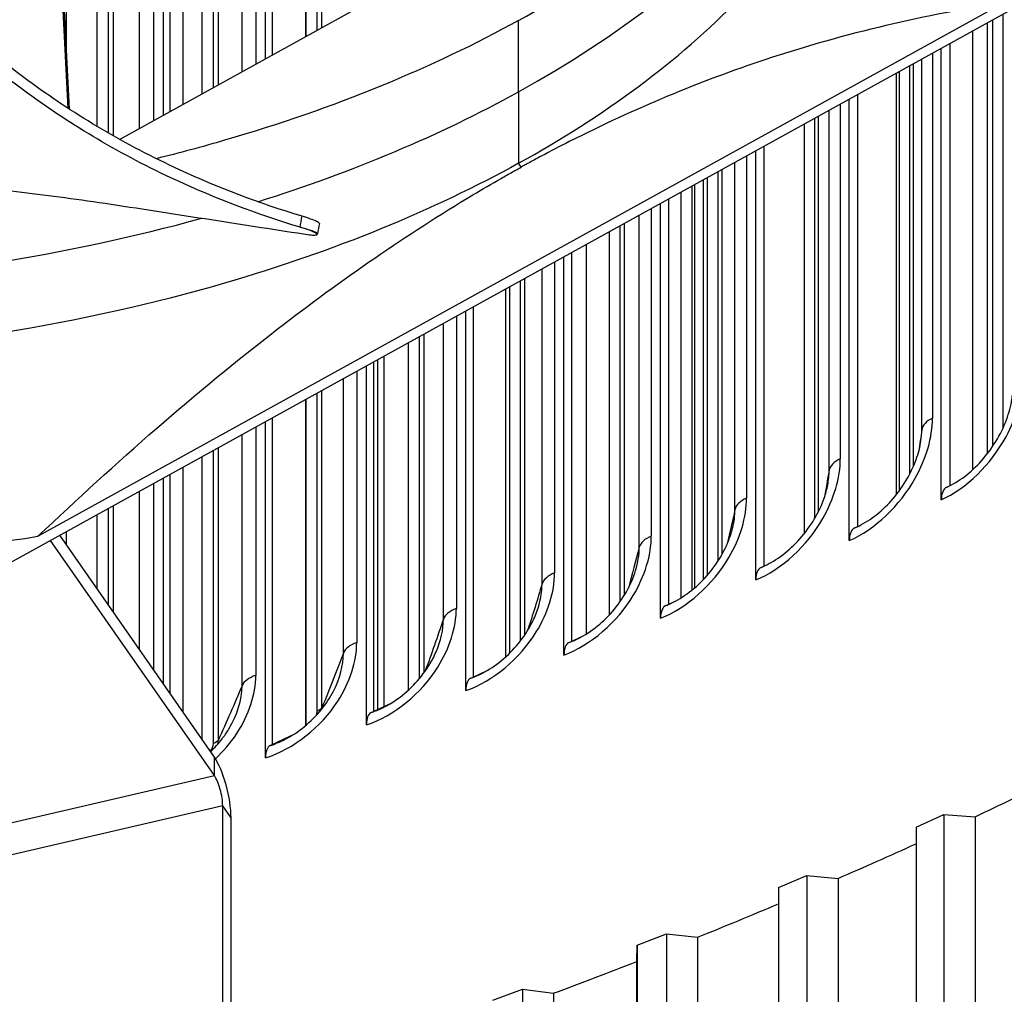
# Model space of a CAD drawing. Units: inches. Extents: x 2 to 86, y 1 to 67.
# Drawn here: x 25 to 26.8, y 45.7 to 47.5 of the extents above; entities that cross this region are included whole.
import ezdxf

# ---------------------------------------------------------------- set-up
doc = ezdxf.new("R2010")
doc.units = ezdxf.units.IN
doc.header["$LTSCALE"] = 4
doc.header["$MEASUREMENT"] = 0
doc.layers.add('Visible (ANSI)', color=7, linetype='Continuous')
doc.layers.add('Visible Narrow (ANSI)', color=7, linetype='Continuous')

msp = doc.modelspace()

# ---------------------------------------------------------------- linework, layer by layer
at = {"layer": 'Visible (ANSI)'}
for p, q in [((25.11873, 47.31902), (25.08452, 47.98552)), ((25.12111, 47.31747), (25.08689, 47.98441)), ((25.11556, 47.97123), (25.11556, 47.42571)), ((25.17075, 47.28657), (25.17075, 47.94742)), ((25.21075, 47.26351), (26.46806, 47.95804)), ((25.2894, 47.30695), (25.2894, 47.90313)), ((25.30095, 47.89931), (25.30095, 47.31333)), ((25.35872, 47.34524), (25.35872, 47.88152)), ((25.47206, 47.40785), (25.47206, 47.85269)), ((25.48412, 47.85008), (25.48412, 47.41452)), ((25.54325, 47.83842), (25.54325, 47.44718)), ((25.54444, 47.44783), (25.54444, 47.83821)), ((27.32272, 47.78081), (24.45546, 46.19695)), ((25.06492, 46.55331), (26.79358, 47.50821)), ((26.76351, 46.70139), (26.76351, 47.4719)), ((26.76351, 46.70139), (26.76351, 47.4719)), ((26.77334, 46.71502), (26.77334, 47.47733)), ((26.26285, 47.4601), (26.26285, 47.46012)), ((26.73699, 46.6725), (26.73699, 47.45725)), ((26.23527, 47.4354), (26.23527, 47.43544)), ((26.2396, 47.43923), (26.2396, 47.43919)), ((26.69619, 47.43471), (26.69619, 46.64381)), ((26.68076, 46.61849), (26.68076, 47.42619)), ((26.1927, 47.39966), (26.1927, 47.3996)), ((26.17867, 47.38835), (26.17867, 47.38842)), ((26.60606, 46.63528), (26.60606, 47.38493)), ((26.51623, 46.54574), (26.51623, 47.33531)), ((26.5312, 47.34358), (26.5312, 46.57075)), ((26.08711, 47.32077), (26.08711, 47.32089)), ((25.11993, 47.29556), (25.11993, 47.29557)), ((25.12232, 47.29404), (25.12232, 47.29404)), ((26.01936, 47.27646), (26.01936, 47.2763)), ((26.43587, 46.55838), (26.43587, 47.29091)), ((26.00581, 47.2679), (26.00581, 47.26806)), ((26.34884, 46.47519), (26.34884, 47.24284)), ((26.36334, 47.25085), (26.36334, 46.50001)), ((25.90873, 47.21189), (25.90873, 47.21207)), ((26.26285, 46.48426), (26.26285, 47.19534)), ((25.83036, 47.1715), (25.83036, 47.17164)), ((25.84342, 47.17811), (25.84342, 47.17796)), ((26.23527, 46.45744), (26.23527, 47.1801)), ((26.2396, 47.18249), (26.2396, 46.46106)), ((26.1927, 47.15659), (26.1927, 46.43153)), ((26.17867, 46.4069), (26.17867, 47.14884)), ((25.7278, 47.12416), (25.7278, 47.12425)), ((25.56465, 47.09484), (25.56436, 47.0934)), ((25.65241, 47.09289), (25.65241, 47.09295)), ((25.66498, 47.09797), (25.66498, 47.0979)), ((26.08711, 46.41293), (26.08711, 47.09826)), ((25.54325, 47.05233), (25.54325, 47.05231)), ((25.54444, 47.05272), (25.54444, 47.05275)), ((26.00581, 46.3409), (26.00581, 47.05335)), ((26.01936, 47.06084), (26.01936, 46.36534)), ((25.48412, 47.03247), (25.48412, 47.03246)), ((25.47206, 47.02858), (25.47206, 47.02859)), ((25.35872, 46.99485), (25.35872, 46.99485)), ((25.90873, 46.34436), (25.90873, 46.99972)), ((25.30095, 46.97946), (25.30095, 46.97945)), ((25.2894, 46.97651), (25.2894, 46.97652)), ((25.84342, 46.96365), (25.84342, 46.30148)), ((25.17075, 46.94889), (25.17075, 46.94893)), ((25.83036, 46.27722), (25.83036, 46.95644)), ((25.10452, 46.93543), (25.10452, 46.93549)), ((25.11556, 46.93763), (25.11556, 46.93758)), ((25.7278, 46.27851), (25.7278, 46.89978)), ((25.65241, 46.21589), (25.65241, 46.85814)), ((25.66498, 46.86508), (25.66498, 46.23998)), ((25.54325, 46.79784), (25.54325, 46.21439)), ((25.54444, 46.21582), (25.54444, 46.79849)), ((25.47206, 46.15695), (25.47206, 46.75851)), ((25.48412, 46.76518), (25.48412, 46.18088)), ((25.35872, 46.1892), (25.35872, 46.6959)), ((25.30095, 46.66399), (25.30095, 46.27214)), ((25.2894, 46.28873), (25.2894, 46.65761)), ((26.69095, 46.6413), (26.692, 46.64178)), ((25.17075, 46.45907), (25.17075, 46.59207)), ((25.38041, 46.15805), (25.10386, 46.55512)), ((25.10452, 46.55416), (25.10452, 46.55549)), ((25.11556, 46.56158), (25.11556, 46.53831)), ((26.52612, 46.56841), (26.5312, 46.57075)), ((26.5312, 46.57075), (26.53212, 46.57117)), ((25.38041, 46.12539), (25.08743, 46.54604)), ((26.36334, 46.50001), (26.36974, 46.50295)), ((26.35841, 46.49774), (26.36334, 46.50001)), ((26.18793, 46.42933), (26.1927, 46.43153)), ((26.1927, 46.43153), (26.20494, 46.43717)), ((26.01476, 46.3632), (26.01936, 46.36534)), ((26.01936, 46.36534), (26.03782, 46.3739)), ((25.84342, 46.30148), (25.86845, 46.31319)), ((25.83899, 46.2994), (25.84342, 46.30148)), ((25.66498, 46.23998), (25.69694, 46.25509)), ((25.66071, 46.23796), (25.66498, 46.23998)), ((25.48412, 46.18088), (25.52336, 46.19967)), ((25.48002, 46.17891), (25.48412, 46.18088)), ((25.39534, 45.37116), (25.39534, 46.0713)), ((25.41026, 45.55878), (25.41026, 46.04988)), ((26.63568, 46.03329), (26.68528, 46.05572)), ((26.68528, 46.05572), (26.74125, 46.05179)), ((26.68528, 46.05572), (26.68528, 45.38211)), ((26.74125, 46.05179), (26.74125, 45.37818)), ((26.63568, 46.03329), (26.63568, 45.35968)), ((26.38957, 45.92504), (26.44049, 45.94645)), ((26.44049, 45.94645), (26.49619, 45.94139)), ((26.44049, 45.94645), (26.44049, 45.27284)), ((26.49619, 45.94139), (26.49619, 45.26778)), ((26.38957, 45.92504), (26.38957, 45.25143)), ((26.13706, 45.8218), (26.18925, 45.84218)), ((26.18925, 45.84218), (26.24461, 45.83601)), ((26.18925, 45.84218), (26.18925, 45.16857)), ((26.24461, 45.83601), (26.24461, 45.1624)), ((26.13625, 45.79294), (26.13706, 45.8218)), ((26.13706, 45.8218), (26.13706, 45.14819)), ((26.13625, 45.11933), (26.13625, 45.79294)), ((25.87847, 45.72372), (25.93186, 45.74304)), ((25.93186, 45.74304), (25.98682, 45.73575)), ((25.93186, 45.74304), (25.93186, 45.06943)), ((25.98682, 45.73575), (25.98682, 45.06214))]:
    msp.add_line(p, q, dxfattribs=at)
for centre, major_axis, ratio, start_param, end_param in [((26.71162, 46.59578), (-0.02063, 0.04555), 0.5039255, 0.0020086, 0.838707), ((26.54618, 46.52262), (-0.01982, 0.0459), 0.4889576, 0.0107933, 0.8474917), ((24.34254, 48.017), (2.58817, -0.0576), 0.5844326, 4.7024415, 5.008235), ((26.37785, 46.45168), (-0.01902, 0.04624), 0.4737291, 0.0191471, 0.8558456), ((26.20673, 46.38301), (-0.01823, 0.04656), 0.4582479, 0.0270842, 0.8637826), ((26.03291, 46.31664), (-0.01745, 0.04686), 0.4425224, 0.0346179, 0.8713163), ((25.85649, 46.2526), (-0.01667, 0.04714), 0.426561, 0.0417609, 0.8784593), ((25.67754, 46.19093), (-0.01591, 0.0474), 0.4103721, 0.0485253, 0.8852237), ((25.53638, 46.22426), (-0.00506, 0.01591), 0.3939644, 4.0018978, 4.0332136), ((25.49619, 46.13167), (-0.01515, 0.04765), 0.3939644, 0.0549225, 0.891621), ((25.38041, 46.09273), (-0.01809, 0.07793), 0.3046265, 4.0611655, 5.6319619), ((25.38041, 46.09273), (-0.00905, 0.03896), 0.3046265, 4.0611655, 5.6319619), ((21.14157, 50.04939), (8.905, 0), 0.5773503, 5.3924296, 5.4119147), ((21.14157, 50.04939), (8.905, 0), 0.5773503, 5.357523, 5.3772746), ((21.14157, 50.04939), (8.905, 0), 0.5773503, 5.3226164, 5.3426204), ((21.14157, 50.04939), (8.905, 0), 0.5773503, 5.2877099, 5.3078432)]:
    msp.add_ellipse(centre, major_axis=major_axis, ratio=ratio, start_param=start_param, end_param=end_param, dxfattribs=at)
for points, knots in [([(27.3576, 49.55156), (28.0127, 49.17333), (28.56031, 48.73583), (29.38954, 47.78796), (29.66953, 47.27792), (29.94138, 46.22729), (29.92722, 45.68584), (29.59649, 44.62841), (29.27962, 44.11222), (28.37751, 43.16964), (27.79868, 42.74218), (26.4354, 42.01328), (25.65215, 41.71147), (23.95805, 41.26367), (23.04735, 41.11791), (21.19109, 40.99814), (20.2458, 41.02429), (18.41767, 41.24597), (17.53514, 41.44145), (15.92343, 41.98079), (15.19441, 42.32443), (13.96322, 43.1226), (13.46131, 43.57685), (12.72917, 44.54982), (12.50115, 45.06824), (12.3364, 46.12813), (12.40626, 46.67075), (12.8471, 47.71672), (13.21555, 48.22012), (14.21013, 49.12959), (14.8309, 49.5368), (16.26522, 50.21918), (17.078, 50.49452), (18.81514, 50.88525), (19.73932, 51.00038), (21.60487, 51.05792), (22.54594, 51.0002), (24.34828, 50.71785), (25.20927, 50.49331), (26.48043, 50.00912), (26.94062, 49.7923), (27.3576, 49.55156)], [0, 0, 0, 0, 0.3176913, 0.3176913, 0.6371051, 0.6371051, 0.9640501, 0.9640501, 1.2902064, 1.2902064, 1.6091581, 1.6091581, 1.9268503, 1.9268503, 2.244898, 2.244898, 2.5632182, 2.5632182, 2.881488, 2.881488, 3.1994086, 3.1994086, 3.5171456, 3.5171456, 3.8374839, 3.8374839, 4.1656852, 4.1656852, 4.4901637, 4.4901637, 4.8085707, 4.8085707, 5.1262962, 5.1262962, 5.4444139, 5.4444139, 5.76275, 5.76275, 6.0809752, 6.0809752, 6.2831853, 6.2831853, 6.2831853, 6.2831853]), ([(25.92464, 47.47613), (26.07728, 47.56049), (26.21135, 47.65943), (26.31886, 47.77005), (26.45904, 47.91429), (26.54752, 48.07202), (26.58311, 48.23123)], [-2.7936965, -2.7936965, -2.7936965, -2.7936965, -2.0638841, -2.0638841, -2.0638841, -1.1123024, -1.1123024, -1.1123024, -1.1123024]), ([(25.92464, 47.22059), (26.07728, 47.30495), (26.21135, 47.40389), (26.31886, 47.51451), (26.45937, 47.65909), (26.54794, 47.81722), (26.58336, 47.97681)], [-2.7936965, -2.7936965, -2.7936965, -2.7936965, -2.0638841, -2.0638841, -2.0638841, -1.1100546, -1.1100546, -1.1100546, -1.1100546]), ([(25.5337, 47.10634), (25.45562, 47.12978), (25.32881, 47.17838), (25.16969, 47.262), (25.04405, 47.34464), (24.9324, 47.43439), (24.83262, 47.52959), (24.75718, 47.61322), (24.71527, 47.66506), (24.70096, 47.68342)], [0.1106744, 0.1106744, 0.1106744, 0.1106744, 0.3780333, 0.5670499, 0.7560665, 0.9450832, 1.1340998, 1.3231165, 1.4256964, 1.4256964, 1.4256964, 1.4256964]), ([(25.53744, 47.1259), (25.46029, 47.14907), (25.3346, 47.19719), (25.17671, 47.28011), (25.05186, 47.36229), (24.94108, 47.45156), (24.84234, 47.54621), (24.77052, 47.62637), (24.73148, 47.67475), (24.71962, 47.68992)], [0.1119019, 0.1119019, 0.1119019, 0.1119019, 0.3780333, 0.5670499, 0.7560665, 0.9450832, 1.1340998, 1.3231165, 1.408807, 1.408807, 1.408807, 1.408807]), ([(26.79358, 47.50821), (26.65381, 47.48666), (26.511, 47.45412), (26.2496, 47.36732), (26.13344, 47.31933), (25.99865, 47.25097), (25.98188, 47.24225), (25.95827, 47.22966), (25.95144, 47.22598), (25.94195, 47.22081), (25.9393, 47.21936), (25.93417, 47.21655), (25.93171, 47.2152), (25.92925, 47.21384)], [0, 0, 0, 0, 1.5628305, 1.5628305, 2.8071155, 2.8071155, 2.9838592, 2.9838592, 3.0558208, 3.0558208, 3.0838204, 3.0838204, 3.1097736, 3.1097736, 3.1097736, 3.1097736]), ([(25.92449, 47.47604), (25.7718, 47.39177), (25.59474, 47.31884), (25.39865, 47.26173), (25.35845, 47.25002), (25.31773, 47.23907), (25.27657, 47.22886)], [-2.79344595, -2.79344595, -2.79344595, -2.79344595, -2.06388411, -2.06388411, -2.06388411, -1.91432337, -1.91432337, -1.91432337, -1.91432337]), ([(25.92464, 47.22059), (25.77192, 47.13627), (25.59481, 47.06331), (25.39865, 47.00619), (25.14227, 46.93153), (24.86472, 46.88743), (24.58701, 46.87405)], [-2.7936965, -2.7936965, -2.7936965, -2.7936965, -2.0638841, -2.0638841, -2.0638841, -1.1100546, -1.1100546, -1.1100546, -1.1100546]), ([(24.67085, 47.21357), (24.71965, 47.20673), (24.76496, 47.201), (24.80876, 47.19575), (24.83334, 47.1928), (24.85744, 47.19), (24.88142, 47.18725), (24.9054, 47.1845), (24.92925, 47.18178), (24.95331, 47.179), (24.97738, 47.17622), (25.00166, 47.17336), (25.02653, 47.17033), (25.05139, 47.16729), (25.07684, 47.16407), (25.10316, 47.16057), (25.12948, 47.15707), (25.15668, 47.15329), (25.18531, 47.14906), (25.21394, 47.14483), (25.24399, 47.14014), (25.27393, 47.13549), (25.30388, 47.13084), (25.33372, 47.12623), (25.36358, 47.1216), (25.39345, 47.11697), (25.42334, 47.11234), (25.45323, 47.10771), (25.48209, 47.10323), (25.51095, 47.09876), (25.53981, 47.09429)], [-0.92018523, -0.92018523, -0.92018523, -0.92018523, -0.78104286, -0.78104286, -0.78104286, -0.70293858, -0.70293858, -0.70293858, -0.62483429, -0.62483429, -0.62483429, -0.54673001, -0.54673001, -0.54673001, -0.46862572, -0.46862572, -0.46862572, -0.39052143, -0.39052143, -0.39052143, -0.31241715, -0.31241715, -0.31241715, -0.23431286, -0.23431286, -0.23431286, -0.15620857, -0.15620857, -0.15620857, -0.08078383, -0.08078383, -0.08078383, -0.08078383]), ([(25.06492, 46.55331), (25.20469, 46.68617), (25.34749, 46.8114), (25.6089, 47.0134), (25.72505, 47.09373), (25.85984, 47.1743), (25.87661, 47.1841), (25.90022, 47.19759), (25.90705, 47.20146), (25.91654, 47.20678), (25.9192, 47.20826), (25.92432, 47.21111), (25.92678, 47.21248), (25.92925, 47.21384)], [-3.1133879, -3.1133879, -3.1133879, -3.1133879, -1.5487415, -1.5487415, -0.3030108, -0.3030108, -0.1260617, -0.1260617, -0.0540165, -0.0540165, -0.0259844, -0.0259844, -0.000001, -0.000001, -0.000001, -0.000001]), ([(25.56825, 47.11289), (25.56828, 47.11306), (25.56824, 47.11324), (25.56766, 47.11426), (25.566, 47.11535), (25.56057, 47.11794), (25.55693, 47.11941), (25.5481, 47.12257), (25.54299, 47.12424), (25.53744, 47.1259)], [0.13083271, 0.13083271, 0.13083271, 0.13083271, 0.14306792, 0.14306792, 0.19202167, 0.19202167, 0.23922364, 0.23922364, 0.28612437, 0.28612437, 0.28612437, 0.28612437]), ([(25.53981, 47.09429), (25.54502, 47.09348), (25.54963, 47.0929), (25.55724, 47.09224), (25.56015, 47.09217), (25.56393, 47.09261), (25.56469, 47.09312), (25.5638, 47.09474), (25.56215, 47.09582), (25.55676, 47.0984), (25.55314, 47.09986), (25.54433, 47.10301), (25.53924, 47.10468), (25.5337, 47.10634)], [-0.28606757, -0.28606757, -0.28606757, -0.28606757, -0.23922669, -0.23922669, -0.1919871, -0.1919871, -0.14303532, -0.14303532, -0.09407907, -0.09407907, -0.04687533, -0.04687533, -0.00001269, -0.00001269, -0.00001269, -0.00001269]), ([(26.69149, 46.64155), (26.70162, 46.64619), (26.71236, 46.65265), (26.73303, 46.66839), (26.74323, 46.67783), (26.76212, 46.69889), (26.771, 46.71083), (26.78616, 46.7356), (26.79261, 46.74877), (26.80217, 46.77426), (26.80545, 46.78693), (26.80744, 46.80068), (26.8077, 46.8029), (26.80791, 46.80507)], [0, 0, 0, 0, 0.10824059, 0.10824059, 0.21581663, 0.21581663, 0.32646191, 0.32646191, 0.43836309, 0.43836309, 0.54897936, 0.54897936, 0.57063248, 0.57063248, 0.57063248, 0.57063248]), ([(26.52924, 46.56981), (26.53974, 46.57462), (26.55077, 46.58127), (26.57187, 46.59732), (26.5822, 46.6069), (26.6012, 46.62814), (26.61005, 46.64011), (26.62499, 46.66481), (26.63125, 46.67787), (26.64004, 46.70211), (26.64294, 46.71364), (26.64443, 46.72418)], [0, 0, 0, 0, 0.10873998, 0.10873998, 0.21672203, 0.21672203, 0.32738685, 0.32738685, 0.43889715, 0.43889715, 0.54115548, 0.54115548, 0.54115548, 0.54115548]), ([(26.36437, 46.50034), (26.37521, 46.50534), (26.38651, 46.51217), (26.40798, 46.52854), (26.41843, 46.53825), (26.43746, 46.55966), (26.44625, 46.57165), (26.4609, 46.59627), (26.46695, 46.60919), (26.47406, 46.62965), (26.47619, 46.63755), (26.47763, 46.64507)], [0, 0, 0, 0, 0.10918674, 0.10918674, 0.21752006, 0.21752006, 0.3281603, 0.3281603, 0.43925236, 0.43925236, 0.51050521, 0.51050521, 0.51050521, 0.51050521]), ([(26.19701, 46.43321), (26.20817, 46.4384), (26.21972, 46.44542), (26.2415, 46.46211), (26.25202, 46.47196), (26.27103, 46.49352), (26.27971, 46.50554), (26.29401, 46.53004), (26.2998, 46.54283), (26.30528, 46.55936), (26.30649, 46.56361), (26.30751, 46.56776)], [0, 0, 0, 0, 0.10958599, 0.10958599, 0.2182196, 0.2182196, 0.32879217, 0.32879217, 0.43944025, 0.43944025, 0.4781145, 0.4781145, 0.4781145, 0.4781145]), ([(26.0273, 46.36848), (26.03876, 46.37388), (26.05052, 46.3811), (26.07255, 46.39813), (26.08311, 46.40811), (26.10201, 46.42983), (26.11054, 46.44186), (26.12466, 46.46667), (26.13032, 46.47981), (26.13407, 46.49226)], [0, 0, 0, 0, 0.10994223, 0.10994223, 0.21882813, 0.21882813, 0.32929004, 0.32929004, 0.44364609, 0.44364609, 0.44364609, 0.44364609]), ([(25.85541, 46.30623), (25.86714, 46.31186), (25.87908, 46.3193), (25.90128, 46.33668), (25.91183, 46.34681), (25.93052, 46.36868), (25.93886, 46.38072), (25.95024, 46.40137), (25.95419, 46.41006), (25.95729, 46.41856)], [0, 0, 0, 0, 0.11025927, 0.11025927, 0.21935148, 0.21935148, 0.32965864, 0.32965864, 0.40719466, 0.40719466, 0.40719466, 0.40719466]), ([(25.68155, 46.24656), (25.69352, 46.25245), (25.7056, 46.26013), (25.72787, 46.27791), (25.73836, 46.28819), (25.75672, 46.31022), (25.76479, 46.32225), (25.77332, 46.3384), (25.77531, 46.34252), (25.7771, 46.34664)], [0, 0, 0, 0, 0.11054021, 0.11054021, 0.2197935, 0.2197935, 0.32989875, 0.32989875, 0.36742269, 0.36742269, 0.36742269, 0.36742269]), ([(25.506, 46.18962), (25.51817, 46.19581), (25.53033, 46.20377), (25.55254, 46.222), (25.5629, 46.23245), (25.58023, 46.25397), (25.58757, 46.2652), (25.59336, 46.27642)], [0, 0, 0, 0, 0.11078719, 0.11078719, 0.220155, 0.220155, 0.32340617, 0.32340617, 0.32340617, 0.32340617]), ([(25.37353, 46.16793), (25.38108, 46.17517), (25.3881, 46.183), (25.39849, 46.19651), (25.40233, 46.20209), (25.40579, 46.20774)], [0.14111905, 0.14111905, 0.14111905, 0.14111905, 0.22043138, 0.22043138, 0.27347598, 0.27347598, 0.27347598, 0.27347598])]:
    msp.add_open_spline(points, degree=3, knots=knots, dxfattribs=at)
msp.add_open_spline([(25.56825, 47.11289), (25.56705, 47.10687), (25.56585, 47.10085), (25.56465, 47.09484)], degree=3, dxfattribs=at)
at = {"layer": 'Visible Narrow (ANSI)'}
for p, q in [((25.19124, 47.27455), (25.19124, 47.9391)), ((25.20006, 47.26951), (25.20006, 47.93561)), ((25.24625, 47.28312), (25.24625, 47.91816)), ((25.27167, 47.90915), (25.27167, 47.29716)), ((25.32483, 47.32652), (25.32483, 47.8917)), ((25.37897, 47.35643), (25.37897, 47.87578)), ((25.38754, 47.36117), (25.38754, 47.87343)), ((25.42987, 47.38455), (25.42987, 47.8625)), ((25.45455, 47.85663), (25.45455, 47.39818)), ((25.56443, 47.45888), (25.56443, 47.8347)), ((25.57276, 47.46348), (25.57276, 47.8333)), ((25.92449, 47.34845), (25.92449, 47.47623)), ((26.7913, 46.74698), (26.7913, 47.48725)), ((26.25575, 47.45362), (26.25575, 47.45364)), ((26.21522, 47.41821), (26.21522, 47.41826)), ((26.66503, 47.4175), (26.66503, 46.76448)), ((26.64586, 46.7438), (26.64586, 47.40691)), ((26.6008, 46.62837), (26.6008, 47.38202)), ((26.62434, 46.66458), (26.62434, 47.39502)), ((26.63108, 46.67862), (26.63108, 47.39875)), ((26.16212, 47.3755), (26.16212, 47.37542)), ((25.92449, 47.34845), (25.92449, 47.22068)), ((26.14052, 47.35903), (26.14052, 47.35913)), ((26.1063, 47.33416), (26.1063, 47.33428)), ((26.11385, 47.33954), (26.11385, 47.33965)), ((26.48023, 46.67152), (26.48023, 47.31542)), ((26.50022, 47.32646), (26.50022, 46.69193)), ((26.45446, 46.58546), (26.45446, 47.30118)), ((26.46147, 46.59845), (26.46147, 47.30506)), ((26.04612, 47.29336), (26.04612, 47.29351)), ((25.96663, 47.24443), (25.96663, 47.2446)), ((25.98901, 47.25785), (25.98901, 47.25769)), ((25.93601, 47.22692), (25.93601, 47.2271)), ((26.33256, 47.23384), (26.33256, 46.62161)), ((25.90212, 47.20833), (25.90212, 47.2085)), ((25.92925, 47.21384), (25.92464, 47.22059)), ((25.9282, 47.22256), (25.9282, 47.22274)), ((26.28175, 46.50948), (26.28175, 47.20578)), ((26.28903, 46.5216), (26.28903, 47.2098)), ((26.31176, 46.60147), (26.31176, 47.22235)), ((26.25575, 46.47643), (26.25575, 47.19142)), ((25.81332, 47.16335), (25.81332, 47.16322)), ((26.21522, 46.44311), (26.21522, 47.16903)), ((25.75561, 47.13642), (25.75561, 47.13653)), ((25.79015, 47.15224), (25.79015, 47.15236)), ((26.16212, 47.1397), (26.16212, 46.55353)), ((25.74754, 47.13282), (25.74754, 47.13292)), ((26.14052, 46.53368), (26.14052, 47.12777)), ((25.67315, 47.10121), (25.67315, 47.10128)), ((25.6841, 47.10569), (25.6841, 47.10576)), ((26.1063, 46.43649), (26.1063, 47.10886)), ((26.11385, 46.44792), (26.11385, 47.11303)), ((25.63513, 47.08616), (25.63513, 47.0861)), ((25.61121, 47.07694), (25.61121, 47.07699)), ((26.04612, 46.37884), (26.04612, 47.07562)), ((25.56443, 47.05977), (25.56443, 47.0598)), ((25.57276, 47.06276), (25.57276, 47.06279)), ((25.96663, 46.46819), (25.96663, 47.03171)), ((25.98901, 47.04407), (25.98901, 46.48775)), ((25.42987, 47.01546), (25.42987, 47.01546)), ((25.45455, 47.02306), (25.45455, 47.02305)), ((25.93601, 46.37727), (25.93601, 47.01479)), ((25.37897, 47.00053), (25.37897, 47.00053)), ((25.90212, 46.33809), (25.90212, 46.99608)), ((25.9282, 46.36641), (25.9282, 47.01048)), ((25.32483, 46.98568), (25.32483, 46.98568)), ((25.24625, 46.96593), (25.24625, 46.96595)), ((25.27167, 46.9721), (25.27167, 46.97209)), ((25.19124, 46.95333), (25.19124, 46.95336)), ((25.20006, 46.95528), (25.20006, 46.95532)), ((25.81332, 46.94702), (25.81332, 46.42429)), ((25.06045, 46.92722), (25.06045, 46.92729)), ((25.08659, 46.93208), (25.08659, 46.93202)), ((25.79015, 46.40503), (25.79015, 46.93423)), ((25.74754, 46.30076), (25.74754, 46.91069)), ((25.75561, 46.30954), (25.75561, 46.91515)), ((25.6841, 46.24902), (25.6841, 46.87564)), ((25.67315, 46.24384), (25.67315, 46.86959)), ((25.63513, 46.84859), (25.63513, 46.3632)), ((25.61121, 46.34425), (25.61121, 46.83538)), ((25.56443, 46.24057), (25.56443, 46.80954)), ((25.57276, 46.24687), (25.57276, 46.81414)), ((25.45455, 46.74884), (25.45455, 46.30449)), ((25.42987, 46.28587), (25.42987, 46.73521)), ((25.37897, 46.18284), (25.37897, 46.70709)), ((25.38754, 46.18903), (25.38754, 46.71183)), ((25.32483, 46.23786), (25.32483, 46.67718)), ((25.27167, 46.64782), (25.27167, 46.31418)), ((25.24625, 46.35067), (25.24625, 46.63378)), ((25.20006, 46.41699), (25.20006, 46.60826)), ((25.19124, 46.42965), (25.19124, 46.60339)), ((25.38041, 46.12539), (25.38041, 46.15805)), ((24.45262, 45.90999), (25.38041, 46.12539)), ((25.39534, 46.0713), (24.46754, 45.8559)), ((25.41026, 46.04988), (25.39534, 46.0713))]:
    msp.add_line(p, q, dxfattribs=at)
msp.add_ellipse((21.14157, 45.93425), major_axis=(8.875, 0), ratio=0.5773503, dxfattribs=at)
for centre, major_axis, ratio, start_param, end_param in [((24.34762, 48.29999), (-2.2537, 0.04521), 0.5776313, 2.3572657, 3.0260448), ((21.14157, 49.36634), (-8.905, 0), 0.5773503, 0.3594171, 2.3739447), ((21.14157, 49.34361), (-8.91, 0), 0.5773503, 0.3579377, 2.3739447), ((21.14157, 49.25535), (-8.95013, 0), 0.5773503, 0.3554221, 2.3739447), ((21.14157, 49.12219), (-8.91, 0), 0.5773503, 0.336914, 2.3739447), ((21.14157, 49.21045), (-8.95013, 0), 0.5773503, 0.3512758, 2.3739447), ((21.14157, 49.09945), (-8.905, 0), 0.5773503, 0.3339912, 2.3739447), ((24.34762, 48.29999), (2.2537, -0.04521), 0.5776313, 5.2391385, 5.4988583), ((24.34762, 48.29999), (2.2537, -0.04521), 0.5776313, 4.8300793, 5.1888726), ((21.14157, 48.54985), (-8.905, 0), 0.5773503, 0.2838297, 2.3739447), ((21.14157, 48.52711), (-8.91, 0), 0.5773503, 0.282859, 2.3739447), ((21.14157, 48.43885), (-8.95013, 0), 0.5773503, 0.2838245, 2.3739447), ((21.14157, 48.39395), (-8.95013, 0), 0.5773503, 0.2801752, 2.3739447), ((21.14157, 48.28296), (-8.905, 0), 0.5773503, 0.2608343, 2.3739447), ((21.14157, 48.30569), (-8.91, 0), 0.5773503, 0.2655894, 2.3739447), ((21.14157, 47.73335), (-8.905, 0), 0.5773503, 0.2179369, 2.3739447), ((21.14157, 47.71062), (-8.91, 0), 0.5773503, 0.2179684, 2.3739447), ((21.14157, 47.62235), (-8.95013, 0), 0.5773503, 0.2258883, 2.3739447), ((21.14157, 47.46646), (-8.905, 0), 0.5773503, 0.2006983, 2.3739447), ((21.14157, 47.57746), (-8.95013, 0), 0.5773503, 0.2738687, 2.3739447), ((21.14157, 47.48919), (-8.91, 0), 0.5773503, 0.2655894, 2.3739447), ((21.14157, 46.91685), (-8.905, 0), 0.5773503, 0.1835486, 2.3739447), ((21.14157, 46.89412), (-8.91, 0), 0.5773503, 0.1872038, 2.3739447)]:
    msp.add_ellipse(centre, major_axis=major_axis, ratio=ratio, start_param=start_param, end_param=end_param, dxfattribs=at)
for points in [[(25.5337, 47.10634), (25.53495, 47.11286), (25.53619, 47.11938), (25.53744, 47.1259)], [(26.66503, 46.76448), (26.65405, 46.75953), (26.64692, 46.75183), (26.64586, 46.7438)], [(26.64586, 46.7438), (26.6442, 46.7311), (26.64244, 46.71839), (26.6406, 46.70566)], [(26.64441, 46.72417), (26.64537, 46.73088), (26.64586, 46.73745), (26.64586, 46.7438)], [(26.50022, 46.69193), (26.48905, 46.68713), (26.48161, 46.67953), (26.48023, 46.67152)], [(26.48023, 46.67152), (26.47737, 46.65483), (26.47436, 46.63813), (26.4712, 46.6214)], [(26.47759, 46.64507), (26.47934, 46.65413), (26.48023, 46.66301), (26.48023, 46.67152)], [(26.69095, 46.6413), (26.69113, 46.64138), (26.69131, 46.64147), (26.69149, 46.64155)], [(26.33256, 46.62161), (26.32119, 46.61696), (26.31345, 46.60946), (26.31176, 46.60147)], [(26.31176, 46.60147), (26.3074, 46.58093), (26.30282, 46.56036), (26.29801, 46.53978)], [(26.30747, 46.56776), (26.31029, 46.57931), (26.31176, 46.59068), (26.31176, 46.60147)], [(26.52612, 46.56841), (26.52716, 46.56886), (26.5282, 46.56933), (26.52924, 46.56981)], [(26.16212, 46.55353), (26.15058, 46.54904), (26.14254, 46.54165), (26.14052, 46.53368)], [(26.14052, 46.53368), (26.1344, 46.50942), (26.12794, 46.48514), (26.12117, 46.46083)], [(26.13403, 46.49226), (26.13829, 46.50642), (26.14052, 46.52047), (26.14052, 46.53368)], [(25.98901, 46.48775), (25.97729, 46.48341), (25.96896, 46.47613), (25.96663, 46.46819)], [(26.35841, 46.49774), (26.3604, 46.49856), (26.36239, 46.49943), (26.36437, 46.50035)], [(25.96663, 46.46819), (25.95848, 46.44045), (25.9499, 46.41267), (25.9409, 46.38487)], [(25.95726, 46.41856), (25.96339, 46.43544), (25.96663, 46.4524), (25.96663, 46.46819)], [(26.18793, 46.42933), (26.19096, 46.43051), (26.19399, 46.43182), (26.197, 46.43323)], [(25.81332, 46.42429), (25.80143, 46.42011), (25.7928, 46.41294), (25.79015, 46.40503)], [(25.79015, 46.40503), (25.77978, 46.37407), (25.76887, 46.34307), (25.75742, 46.31204)], [(25.77708, 46.34663), (25.7856, 46.36631), (25.79015, 46.38645), (25.79015, 46.40503)], [(25.63513, 46.3632), (25.62308, 46.35917), (25.61417, 46.35212), (25.61121, 46.34425)], [(26.01476, 46.3632), (26.01895, 46.36476), (26.02313, 46.36654), (26.02728, 46.36851)], [(25.61121, 46.34425), (25.59899, 46.31182), (25.58618, 46.27936), (25.57276, 46.24687)], [(25.59335, 46.27642), (25.60495, 46.29893), (25.61121, 46.32261), (25.61121, 46.34425)], [(25.45455, 46.30449), (25.44234, 46.30063), (25.43315, 46.29369), (25.42987, 46.28587)], [(25.74746, 46.29912), (25.74751, 46.29967), (25.74754, 46.30022), (25.74754, 46.30076)], [(25.74941, 46.30149), (25.74882, 46.30122), (25.74819, 46.30098), (25.74754, 46.30076)], [(25.83899, 46.2994), (25.84448, 46.30134), (25.84996, 46.30365), (25.85538, 46.30628)], [(25.42987, 46.28587), (25.41636, 46.25361), (25.40225, 46.22133), (25.38754, 46.18903)], [(25.56289, 46.23336), (25.56388, 46.23579), (25.56443, 46.23824), (25.56443, 46.24057)], [(25.57276, 46.24687), (25.57167, 46.24424), (25.56857, 46.24189), (25.56443, 46.24057)], [(25.57266, 46.24458), (25.57273, 46.24536), (25.57276, 46.24612), (25.57276, 46.24687)], [(25.66071, 46.23796), (25.66769, 46.2403), (25.67465, 46.24322), (25.68151, 46.24663)], [(25.54444, 46.21582), (25.5447, 46.2159), (25.54497, 46.21599), (25.54524, 46.21609)], [(25.38754, 46.18903), (25.38635, 46.18641), (25.38315, 46.1841), (25.37897, 46.18284)], [(25.48002, 46.17891), (25.48875, 46.18169), (25.49743, 46.18533), (25.50594, 46.18971)], [(25.37304, 46.16845), (25.37665, 46.17291), (25.37897, 46.17812), (25.37897, 46.18284)]]:
    msp.add_open_spline(points, degree=3, dxfattribs=at)
msp.add_rational_spline([(25.5337, 47.10634), (25.5654, 47.09863), (25.56465, 47.09484)], [0.999996391308, 0.695765904899, 0.718236371461], degree=2, dxfattribs=at)
for points, knots in [([(26.68076, 46.61849), (26.72567, 46.63883), (26.76968, 46.68193), (26.79673, 46.73157), (26.81614, 46.7672), (26.82689, 46.8057), (26.82689, 46.8392)], [1.5707963, 1.5707963, 1.5707963, 1.5707963, 2.4851799, 2.4851799, 2.4851799, 3.1415927, 3.1415927, 3.1415927, 3.1415927]), ([(26.51623, 46.54574), (26.56195, 46.56547), (26.60676, 46.60798), (26.6343, 46.65726), (26.65408, 46.69263), (26.66503, 46.73098), (26.66503, 46.76448)], [1.5707963, 1.5707963, 1.5707963, 1.5707963, 2.4851799, 2.4851799, 2.4851799, 3.1415927, 3.1415927, 3.1415927, 3.1415927]), ([(26.34884, 46.47519), (26.39533, 46.49431), (26.44092, 46.53622), (26.46895, 46.58513), (26.48908, 46.62023), (26.50022, 46.65844), (26.50022, 46.69193)], [1.5707963, 1.5707963, 1.5707963, 1.5707963, 2.4851799, 2.4851799, 2.4851799, 3.1415927, 3.1415927, 3.1415927, 3.1415927]), ([(26.17867, 46.4069), (26.22591, 46.4254), (26.27226, 46.4667), (26.30076, 46.51522), (26.32122, 46.55006), (26.33256, 46.58811), (26.33256, 46.62161)], [1.5707963, 1.5707963, 1.5707963, 1.5707963, 2.4851799, 2.4851799, 2.4851799, 3.1415927, 3.1415927, 3.1415927, 3.1415927]), ([(26.00581, 46.3409), (26.05378, 46.35876), (26.10086, 46.39943), (26.12982, 46.44758), (26.15061, 46.48214), (26.16212, 46.52004), (26.16212, 46.55353)], [1.5707963, 1.5707963, 1.5707963, 1.5707963, 2.4851799, 2.4851799, 2.4851799, 3.1415927, 3.1415927, 3.1415927, 3.1415927]), ([(25.83036, 46.27722), (25.87903, 46.29443), (25.92682, 46.33447), (25.95622, 46.38223), (25.97732, 46.41651), (25.98901, 46.45425), (25.98901, 46.48775)], [1.5707963, 1.5707963, 1.5707963, 1.5707963, 2.4851799, 2.4851799, 2.4851799, 3.1415927, 3.1415927, 3.1415927, 3.1415927]), ([(25.65241, 46.21589), (25.70176, 46.23245), (25.75023, 46.27185), (25.78005, 46.31921), (25.80145, 46.35321), (25.81332, 46.3908), (25.81332, 46.42429)], [1.5707963, 1.5707963, 1.5707963, 1.5707963, 2.4851799, 2.4851799, 2.4851799, 3.1415927, 3.1415927, 3.1415927, 3.1415927]), ([(25.47206, 46.15695), (25.52205, 46.17285), (25.57117, 46.2116), (25.6014, 46.25856), (25.6231, 46.29227), (25.63513, 46.3297), (25.63513, 46.3632)], [1.5707963, 1.5707963, 1.5707963, 1.5707963, 2.4851799, 2.4851799, 2.4851799, 3.1415927, 3.1415927, 3.1415927, 3.1415927]), ([(25.3822, 46.15535), (25.39673, 46.1689), (25.40972, 46.18409), (25.42038, 46.20031), (25.44236, 46.23372), (25.45455, 46.27099), (25.45455, 46.30449)], [2.16671441, 2.16671441, 2.16671441, 2.16671441, 2.48517989, 2.48517989, 2.48517989, 3.14159265, 3.14159265, 3.14159265, 3.14159265]), ([(25.40579, 46.20774), (25.406, 46.20807), (25.4062, 46.2084), (25.4064, 46.20873), (25.42158, 46.23381), (25.42987, 46.26112), (25.42987, 46.28587)], [2.52886059, 2.52886059, 2.52886059, 2.52886059, 2.53684307, 2.53684307, 2.53684307, 3.14159265, 3.14159265, 3.14159265, 3.14159265]), ([(25.38654, 46.18159), (25.38673, 46.18231), (25.38689, 46.18302), (25.38703, 46.18374), (25.38737, 46.18554), (25.38754, 46.18731), (25.38754, 46.18903)], [2.88832915, 2.88832915, 2.88832915, 2.88832915, 2.96030559, 2.96030559, 2.96030559, 3.14159265, 3.14159265, 3.14159265, 3.14159265])]:
    msp.add_open_spline(points, degree=3, knots=knots, dxfattribs=at)

doc.saveas('drawing.dxf')
